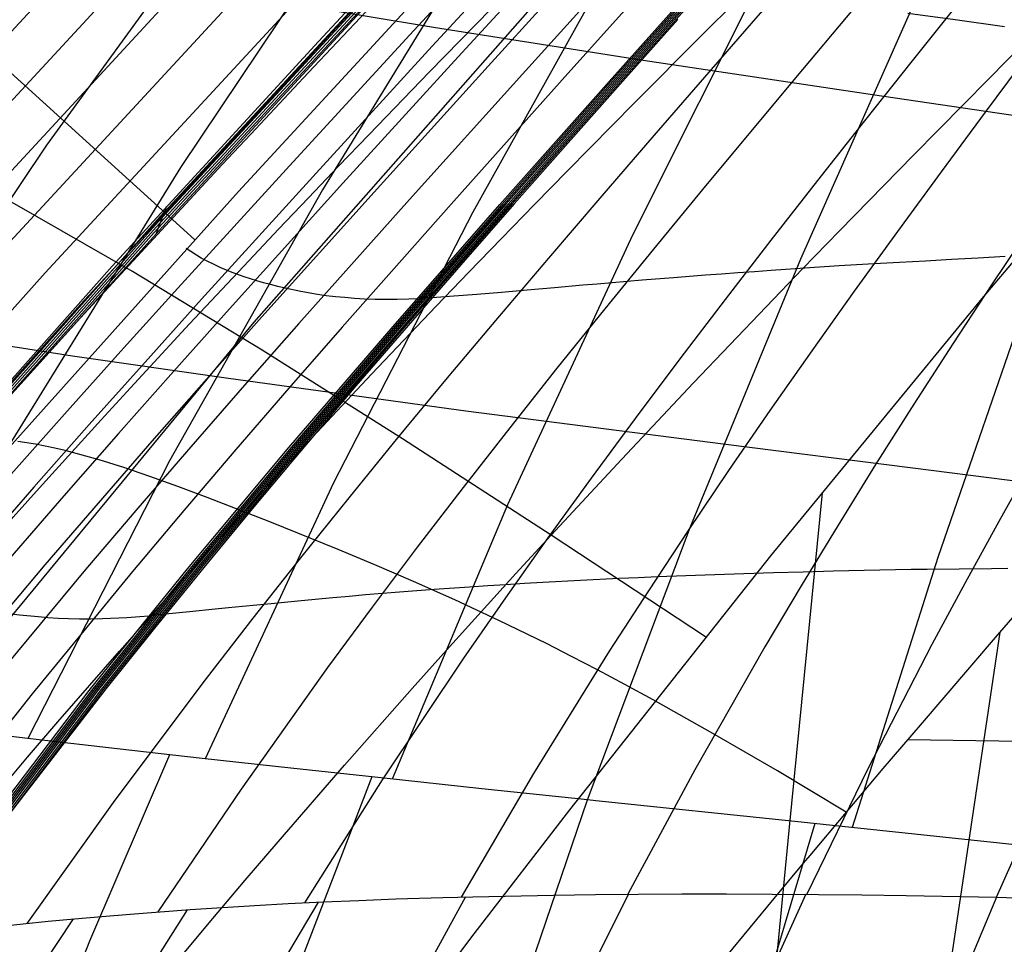
# Model space of a CAD drawing. Units: millimetres. Extents: x -316 to 2582, y -349 to 239.
# Drawn here: x 2510 to 2515, y -302 to -297 of the extents above; entities that cross this region are included whole.
import ezdxf

# ---------------------------------------------------------------- set-up
doc = ezdxf.new("R2010")
doc.units = ezdxf.units.MM
doc.header["$MEASUREMENT"] = 0
doc.layers.add('GEB-ART-NR', color=7, linetype='Continuous', lineweight=0)

# ---------------------------------------------------------------- blocks, each defined once
blk = doc.blocks.new('Block_694')
at = {"layer": 'GEB-ART-NR', "color": 9, "lineweight": 25, "true_color": 0xbebcba}
blk.add_line((2512.5584, -301.1259), (2512.5584, -301.1259), dxfattribs=at)
for points in [[(2509.9159, -317.4502), (2510.0338, -315.2593), (2510.2015, -313.0841), (2510.4246, -310.9384), (2510.5585, -309.8808), (2510.7083, -308.8356), (2510.8746, -307.8045), (2511.0581, -306.7893), (2511.2595, -305.7917), (2511.4795, -304.8132), (2511.7187, -303.8558), (2511.9778, -302.9209), (2512.2574, -302.0104), (2512.5583, -301.1259)], [(2520.2414, -302.0502), (2519.6021, -301.9499), (2519.4105, -301.9215), (2518.5794, -301.8054), (2518.5143, -301.7967), (2518.0355, -301.7345), (2517.5338, -301.6718), (2516.758, -301.5793), (2516.459, -301.5448), (2515.5285, -301.4406), (2514.559, -301.3359), (2513.5648, -301.2311), (2512.5986, -301.1301), (2512.5584, -301.1259)], [(2513.6622, -301.2413), (2513.4015, -302.1144), (2513.16, -303.0115), (2512.7313, -304.8708), (2512.3699, -306.8056), (2512.0698, -308.8022), (2511.8247, -310.847), (2511.6284, -312.9265), (2511.4749, -315.0269), (2511.358, -317.1346)]]:
    blk.add_lwpolyline(points, dxfattribs=at)
blk = doc.blocks.new('Block_717')
at = {"layer": 'GEB-ART-NR', "color": 9, "lineweight": 25, "true_color": 0xbebcba}
blk.add_line((2512.5584, -301.1259), (2512.5584, -301.1259), dxfattribs=at)
for points in [[(2512.5584, -301.1259), (2513.0564, -299.8029), (2513.5939, -298.4979), (2514.1669, -297.2085), (2514.7679, -295.9307), (2515.2153, -295.0105), (2516.6236, -292.1528), (2517.2881, -290.7541), (2517.9195, -289.3406)], [(2518.3654, -289.498), (2517.2555, -292.2993), (2515.6916, -296.0844), (2514.7094, -298.6506), (2514.2606, -299.949), (2513.8443, -301.2605)], [(2520.6884, -298.7492), (2519.914, -298.6076), (2519.0895, -298.4693), (2518.1992, -298.3293), (2517.24, -298.1847), (2516.4273, -298.0649), (2515.5996, -297.944), (2514.7693, -297.8232), (2513.9429, -297.7024)], [(2520.4568, -300.3986), (2519.6531, -300.2631), (2518.7908, -300.1309), (2517.8527, -299.9976), (2516.8322, -299.8602), (2515.9572, -299.7464), (2515.0549, -299.6313), (2514.1386, -299.5156), (2513.2178, -299.3993)], [(2520.2414, -302.0502), (2519.6021, -301.9499), (2519.4105, -301.9215), (2518.5794, -301.8054), (2518.5143, -301.7967), (2518.0355, -301.7345), (2517.5338, -301.6718), (2516.758, -301.5793), (2516.459, -301.5448), (2515.5285, -301.4406), (2514.559, -301.3359), (2513.5648, -301.2311), (2512.5986, -301.1301), (2512.5584, -301.1259)]]:
    blk.add_lwpolyline(points, dxfattribs=at)
blk = doc.blocks.new('Block_723')
at = {"layer": 'GEB-ART-NR', "color": 9, "lineweight": 25, "true_color": 0xbebcba}
blk.add_line((2512.5584, -301.1259), (2512.5584, -301.1259), dxfattribs=at)
for points in [[(2512.5583, -301.1259), (2512.0441, -301.0718), (2511.5703, -301.0214), (2511.1174, -300.9726), (2510.6853, -300.9252), (2510.2731, -300.8789), (2509.8795, -300.8336), (2509.5097, -300.7897), (2509.1557, -300.7461), (2508.8207, -300.7031), (2508.7436, -300.6929), (2508.4303, -300.6503), (2508.1354, -300.608), (2507.8608, -300.5661), (2507.6103, -300.5252), (2507.3797, -300.4847), (2507.1712, -300.445), (2507.0005, -300.4096), (2506.9177, -300.3912)], [(2510.5278, -300.9076), (2510.138, -301.8127), (2509.7721, -302.7474), (2509.4301, -303.7104), (2509.1118, -304.6999), (2508.8169, -305.7144), (2508.5455, -306.7523), (2508.2972, -307.8119), (2508.072, -308.8917), (2507.6902, -311.1056), (2507.3988, -313.381), (2507.1966, -315.7053), (2507.0824, -318.0657)], [(2511.5099, -301.0149), (2511.1655, -301.9101), (2510.844, -302.8332), (2510.545, -303.7827), (2510.2678, -304.7568), (2510.0121, -305.7538), (2509.7775, -306.7722), (2509.3693, -308.8663), (2509.0395, -311.0257), (2508.7844, -313.2372), (2508.6004, -315.4875), (2508.4836, -317.7632)], [(2509.9159, -317.4502), (2510.0338, -315.2593), (2510.2015, -313.0841), (2510.4246, -310.9384), (2510.5585, -309.8808), (2510.7083, -308.8356), (2510.8746, -307.8045), (2511.0581, -306.7893), (2511.2595, -305.7917), (2511.4795, -304.8132), (2511.7187, -303.8558), (2511.9778, -302.9209), (2512.2574, -302.0104), (2512.5583, -301.1259)]]:
    blk.add_lwpolyline(points, dxfattribs=at)
blk = doc.blocks.new('Block_756')
at = {"layer": 'GEB-ART-NR', "color": 9, "lineweight": 25, "true_color": 0xbebcba}
blk.add_line((2512.5584, -301.1259), (2512.5584, -301.1259), dxfattribs=at)
for points in [[(2516.5764, -288.7348), (2515.6794, -290.2121), (2514.7048, -291.6419), (2513.2892, -293.5345), (2511.8319, -295.3989), (2510.8642, -296.6616), (2509.9298, -297.9464), (2509.0456, -299.2642), (2508.2229, -300.6208)], [(2516.7951, -288.8528), (2515.9436, -290.3135), (2515.0244, -291.7347), (2513.6985, -293.6265), (2512.3413, -295.4977), (2511.4439, -296.7658), (2510.5805, -298.0545), (2509.7667, -299.3735), (2509.0132, -300.728)], [(2517.0354, -288.972), (2516.2319, -290.4178), (2515.3707, -291.8316), (2514.139, -293.7228), (2512.8872, -295.5998), (2512.0627, -296.8719), (2511.2713, -298.1626), (2510.5271, -299.4801), (2509.8398, -300.8289)], [(2517.3024, -289.0935), (2516.5504, -290.5267), (2515.7498, -291.934), (2514.6145, -293.8243), (2513.47, -295.7058), (2512.7193, -296.9807), (2512.0002, -298.2718), (2511.3245, -299.5858), (2510.7005, -300.9268)], [(2517.5994, -289.2175), (2516.9048, -290.64), (2516.1696, -292.0421), (2515.1343, -293.9316), (2514.0987, -295.8165), (2513.4228, -297.0931), (2512.7766, -298.3837), (2512.1698, -299.6934), (2511.6086, -301.0255)], [(2512.5584, -301.1259), (2513.0564, -299.8029), (2513.5939, -298.4979), (2514.1669, -297.2085), (2514.7679, -295.9307), (2515.2153, -295.0105), (2516.6236, -292.1528), (2517.2881, -290.7541), (2517.9195, -289.3406)], [(2513.943, -297.7024), (2512.8285, -297.5351), (2511.8093, -297.3743), (2511.1465, -297.2647), (2510.5244, -297.1565), (2509.9685, -297.0507), (2509.5121, -296.948)], [(2513.2178, -299.3993), (2511.9675, -299.2375), (2510.8138, -299.0803), (2510.0565, -298.9706), (2509.3397, -298.8592), (2508.6957, -298.7467), (2508.415, -298.6908), (2508.1678, -298.6354)], [(2512.5583, -301.1259), (2512.0441, -301.0718), (2511.5703, -301.0214), (2511.1174, -300.9726), (2510.6853, -300.9252), (2510.2731, -300.8789), (2509.8795, -300.8336), (2509.5097, -300.7897), (2509.1557, -300.7461), (2508.8207, -300.7031), (2508.7436, -300.6929), (2508.4303, -300.6503), (2508.1354, -300.608), (2507.8608, -300.5661), (2507.6103, -300.5252), (2507.3797, -300.4847), (2507.1712, -300.445), (2507.0005, -300.4096), (2506.9177, -300.3912)]]:
    blk.add_lwpolyline(points, dxfattribs=at)
blk = doc.blocks.new('Block_895')
at = {"layer": 'GEB-ART-NR', "color": 9, "lineweight": 25, "true_color": 0xbebcba}
for p, q in [((2514.5452, -301.5985), (2514.5452, -301.5985)), ((2514.5453, -301.5986), (2516.493, -301.6644))]:
    blk.add_line(p, q, dxfattribs=at)
blk.add_lwpolyline([(2514.5451, -301.5985), (2515.0922, -300.3731)], dxfattribs=at)
blk = doc.blocks.new('Block_908')
at = {"layer": 'GEB-ART-NR', "color": 9, "lineweight": 25, "true_color": 0xbebcba}
for p, q in [((2514.5452, -301.5985), (2514.5452, -301.5985)), ((2514.5453, -301.5986), (2516.493, -301.6644))]:
    blk.add_line(p, q, dxfattribs=at)
blk.add_lwpolyline([(2514.5453, -301.5986), (2514.4032, -301.938)], dxfattribs=at)
blk = doc.blocks.new('Block_909')
at = {"layer": 'GEB-ART-NR', "color": 9, "lineweight": 25, "true_color": 0xbebcba}
blk.add_line((2514.5452, -301.5985), (2514.5452, -301.5985), dxfattribs=at)
for points in [[(2511.966, -301.5974), (2511.5226, -302.4047), (2511.1002, -303.2508), (2510.7002, -304.1335), (2510.509, -304.5881), (2510.324, -305.0511), (2510.1453, -305.5223), (2509.9729, -306.0017), (2509.6476, -306.9832), (2509.3484, -307.9933), (2509.2083, -308.5103)], [(2509.589, -301.7527), (2509.8165, -301.7283), (2509.9383, -301.7161), (2510.0654, -301.704), (2510.1979, -301.6921), (2510.3357, -301.6806), (2510.6273, -301.6588), (2510.9399, -301.639), (2511.104, -301.6301), (2511.2732, -301.6218), (2511.4476, -301.6143), (2511.627, -301.6076), (2511.8546, -301.6004), (2512.0005, -301.5965), (2512.3932, -301.5887), (2512.5965, -301.586), (2512.8045, -301.5841), (2513.0169, -301.5832), (2513.2336, -301.583), (2513.4546, -301.5837), (2513.6798, -301.5853), (2513.891, -301.5875), (2514.1055, -301.5905), (2514.5452, -301.5986)], [(2512.7577, -301.5845), (2512.3528, -302.3903), (2511.9694, -303.2339), (2511.6084, -304.1132), (2511.4366, -304.5656), (2511.2707, -305.0261), (2511.1108, -305.4944), (2510.9568, -305.9701), (2510.6667, -306.9428), (2510.4007, -307.942), (2510.2281, -308.6606)], [(2513.6195, -301.5848), (2513.2542, -302.3892), (2512.9102, -303.23), (2512.588, -304.1049), (2512.4352, -304.5544), (2512.288, -305.0115), (2512.1464, -305.4759), (2512.0103, -305.9472), (2511.7545, -306.9095), (2511.5206, -307.8961), (2511.3253, -308.8206)], [(2514.5453, -301.5986), (2514.4032, -301.938)], [(2511.2497, -301.6229), (2510.7696, -302.4315), (2510.3098, -303.2794), (2509.8721, -304.1649), (2509.6622, -304.6213), (2509.4586, -305.0866), (2509.2615, -305.5604), (2509.0709, -306.0425), (2508.71, -307.0306), (2508.3773, -308.049), (2508.28, -308.3705)], [(2510.6131, -301.6598), (2510.1005, -302.4711), (2509.6061, -303.3211), (2509.1332, -304.2086), (2508.9057, -304.6662), (2508.6845, -305.1329), (2508.47, -305.6084), (2508.2621, -306.0926), (2507.8672, -307.0857), (2507.5018, -308.1105), (2507.4577, -308.2424)], [(2510.0588, -301.7046), (2509.5177, -302.5187), (2508.9935, -303.372), (2508.49, -304.2625), (2508.2469, -304.7214), (2508.0098, -305.1893), (2507.7793, -305.6661), (2507.5556, -306.1515), (2507.1297, -307.1477), (2506.7525, -308.127)]]:
    blk.add_lwpolyline(points, dxfattribs=at)
blk = doc.blocks.new('Block_916')
at = {"layer": 'GEB-ART-NR', "color": 9, "lineweight": 25, "true_color": 0xbebcba}
for points in [[(2506.6647, -300.9071), (2507.9316, -299.4185), (2509.2416, -297.9535), (2511.916, -295.0595), (2513.5897, -293.2241), (2514.3998, -292.2953), (2515.19, -291.328), (2516.1185, -290.068), (2516.5496, -289.4232), (2516.9453, -288.7861)], [(2506.8425, -301.052), (2508.1051, -299.5685), (2509.4121, -298.1069), (2512.0851, -295.2145), (2513.7619, -293.3756), (2514.5756, -292.4423), (2515.3709, -291.4691), (2516.3078, -290.1988), (2516.7437, -289.5461), (2517.1435, -288.9018)], [(2507.0204, -301.1969), (2508.2786, -299.7185), (2509.5826, -298.2602), (2512.2541, -295.3694), (2513.9342, -293.527), (2514.7514, -292.5893), (2515.5518, -291.6102), (2516.4971, -290.3297), (2516.9379, -289.669), (2517.3418, -289.0176)], [(2507.1982, -301.3418), (2508.4521, -299.8685), (2509.7531, -298.4136), (2512.4232, -295.5243), (2514.1064, -293.6784), (2514.9272, -292.7363), (2515.7327, -291.7512), (2516.6864, -290.4606), (2517.1321, -289.7919), (2517.5401, -289.1334)], [(2507.376, -301.4867), (2508.6257, -300.0184), (2509.9236, -298.5669), (2512.5922, -295.6793), (2514.2787, -293.8299), (2515.103, -292.8833), (2515.9136, -291.8923), (2516.8757, -290.5915), (2517.3263, -289.9148), (2517.7383, -289.2491)], [(2507.5539, -301.6316), (2508.7992, -300.1684), (2510.0941, -298.7202), (2512.7613, -295.8342), (2514.4509, -293.9813), (2515.2788, -293.0303), (2516.0946, -292.0334), (2517.0651, -290.7223), (2517.5204, -290.0378), (2517.9366, -289.3649)], [(2518.0865, -289.4524), (2517.8682, -289.8122), (2517.6317, -290.1884), (2517.3696, -290.5873), (2517.0743, -291.0153), (2516.7384, -291.4787), (2516.3544, -291.9839), (2515.9149, -292.5371), (2515.672, -292.8337), (2515.4124, -293.1447), (2514.485, -294.2156), (2513.9559, -294.8064), (2512.4237, -296.4779), (2510.862, -298.1713), (2509.3138, -299.8968), (2508.5581, -300.7747), (2507.822, -301.6645)], [(2509.4873, -297.3513), (2509.4892, -297.353), (2510.6485, -298.4043)]]:
    blk.add_lwpolyline(points, dxfattribs=at)
blk = doc.blocks.new('Block_937')
at = {"layer": 'GEB-ART-NR', "color": 9, "lineweight": 25, "true_color": 0xbebcba}
blk.add_line((2514.5452, -301.5985), (2514.5452, -301.5985), dxfattribs=at)
for points in [[(2512.9974, -297.336), (2512.7298, -297.6362), (2512.4648, -297.9346), (2512.2024, -298.2315), (2511.9429, -298.5272), (2511.6864, -298.8219), (2511.4331, -299.1159), (2511.1831, -299.4096), (2511.1215, -299.4825), (2510.9364, -299.7034), (2510.6933, -299.9975), (2510.4538, -300.2922), (2510.2179, -300.5876), (2509.7574, -301.1822), (2509.3137, -301.7816)], [(2514.631, -295.8875), (2514.4324, -296.1172), (2514.2344, -296.3452), (2514.0372, -296.5716), (2513.841, -296.7965), (2513.7433, -296.9084), (2513.6459, -297.0201), (2513.5154, -297.1698), (2513.3853, -297.3189), (2513.1271, -297.6154), (2512.8713, -297.91), (2512.6182, -298.203), (2512.3679, -298.495), (2512.1206, -298.7862), (2511.8764, -299.077), (2511.6356, -299.368), (2511.3979, -299.6594), (2511.1637, -299.9512), (2510.9329, -300.2436), (2510.7058, -300.537), (2510.2624, -301.1282), (2509.8346, -301.7265)], [(2514.66, -296.3215), (2514.4717, -296.5455), (2514.2844, -296.7682), (2514.1911, -296.879), (2514.0981, -296.9895), (2513.9734, -297.1377), (2513.8493, -297.2854), (2513.6027, -297.5792), (2513.3585, -297.8713), (2513.1169, -298.162), (2512.878, -298.4518), (2512.6421, -298.7411), (2512.4094, -299.0301), (2512.1799, -299.3192), (2511.9536, -299.6091), (2511.7307, -299.8996), (2511.5113, -300.191), (2511.2955, -300.4837), (2510.8749, -301.0737), (2510.4707, -301.6701)], [(2514.6041, -296.9507), (2514.4861, -297.098), (2514.3686, -297.2448), (2514.1352, -297.5372), (2513.9041, -297.8282), (2513.6754, -298.1181), (2513.4494, -298.4072), (2513.2263, -298.6959), (2513.0063, -298.9845), (2512.7895, -299.2733), (2512.5759, -299.563), (2512.3657, -299.8535), (2512.1591, -300.1451), (2511.9561, -300.438), (2511.5612, -301.029), (2511.1832, -301.6261)], [(2514.7075, -297.4951), (2514.4905, -297.7862), (2514.2758, -298.0764), (2514.0636, -298.3661), (2513.8541, -298.6555), (2513.6475, -298.945), (2513.4441, -299.2349), (2513.2438, -299.5257), (2513.0469, -299.8174), (2512.8536, -300.1102), (2512.6639, -300.4045), (2512.2958, -300.9982), (2511.9446, -301.598)], [(2514.7195, -298.3285), (2514.5246, -298.6197), (2514.3326, -298.9113), (2514.1438, -299.2038), (2513.9579, -299.4972), (2513.7752, -299.7912), (2513.5958, -300.0862), (2513.4198, -300.3825), (2513.0787, -300.9801), (2512.7546, -301.5845)], [(2514.7237, -299.477), (2514.5564, -299.7741), (2514.3923, -300.0723), (2514.2314, -300.3718), (2513.9197, -300.9756), (2513.6234, -301.5848)], [(2514.5451, -301.5985), (2515.0922, -300.3731)], [(2514.5864, -298.4878), (2514.4558, -298.4947), (2514.327, -298.5018), (2514.1999, -298.509), (2514.0744, -298.5162), (2513.9506, -298.523), (2513.8654, -298.5279), (2513.7808, -298.533), (2513.6139, -298.5439), (2513.4498, -298.5553), (2513.3689, -298.561), (2513.2888, -298.5666), (2513.2093, -298.5723), (2513.1306, -298.5782), (2512.9755, -298.5903), (2512.8242, -298.6026), (2512.7501, -298.6087), (2512.6772, -298.6149), (2512.6054, -298.6209), (2512.5347, -298.6269), (2512.3974, -298.6387), (2512.2656, -298.6502), (2512.14, -298.6612), (2512.0796, -298.6664), (2512.0209, -298.6711), (2511.9086, -298.6799), (2511.8034, -298.6871)], [(2514.6004, -300.0028), (2514.5211, -300.0035), (2514.3635, -300.005), (2514.2078, -300.0069), (2514.1307, -300.0081), (2514.0542, -300.0095), (2513.9028, -300.0126), (2513.7535, -300.016), (2513.6062, -300.0197), (2513.4609, -300.0238), (2513.3175, -300.0281), (2513.176, -300.0328), (2513.0363, -300.0379), (2512.8984, -300.0434), (2512.8035, -300.0474), (2512.7095, -300.0517), (2512.524, -300.0608), (2512.3416, -300.0707), (2512.2514, -300.0759), (2512.1619, -300.0812), (2512.0731, -300.0868), (2511.9853, -300.0926), (2511.8127, -300.105), (2511.6441, -300.118), (2511.5615, -300.1245), (2511.4799, -300.1311), (2511.3996, -300.1378), (2511.3208, -300.1447), (2511.1677, -300.1591), (2511.021, -300.1735), (2510.8812, -300.187), (2510.814, -300.1937), (2510.7488, -300.2006), (2510.6243, -300.2133), (2510.508, -300.225)], [(2509.589, -301.7527), (2509.8165, -301.7283), (2509.9383, -301.7161), (2510.0654, -301.704), (2510.1979, -301.6921), (2510.3357, -301.6806), (2510.6273, -301.6588), (2510.9399, -301.639), (2511.104, -301.6301), (2511.2732, -301.6218), (2511.4476, -301.6143), (2511.627, -301.6076), (2511.8546, -301.6004), (2512.0005, -301.5965), (2512.3932, -301.5887), (2512.5965, -301.586), (2512.8045, -301.5841), (2513.0169, -301.5832), (2513.2336, -301.583), (2513.4546, -301.5837), (2513.6798, -301.5853), (2513.891, -301.5875), (2514.1055, -301.5905), (2514.5452, -301.5986)]]:
    blk.add_lwpolyline(points, dxfattribs=at)
blk = doc.blocks.new('Block_938')
at = {"layer": 'GEB-ART-NR', "color": 9, "lineweight": 25, "true_color": 0xbebcba}
for points in [[(2518.0865, -289.4524), (2517.8682, -289.8122), (2517.6317, -290.1884), (2517.3696, -290.5873), (2517.0743, -291.0153), (2516.7384, -291.4787), (2516.3544, -291.9839), (2515.9149, -292.5371), (2515.672, -292.8337), (2515.4124, -293.1447), (2514.485, -294.2156), (2513.9559, -294.8064), (2512.4237, -296.4779), (2510.862, -298.1713), (2509.3138, -299.8968), (2508.5581, -300.7747), (2507.822, -301.6645)], [(2514.8725, -293.9164), (2514.4354, -294.4131), (2514.217, -294.6579), (2513.9989, -294.9007), (2513.7811, -295.1415), (2513.5637, -295.3808), (2513.13, -295.8547), (2512.6983, -296.3236), (2512.4833, -296.5565), (2512.2689, -296.7886), (2511.9815, -297.0998), (2511.6954, -297.4099), (2511.1279, -298.0271), (2510.5679, -298.6412), (2510.2911, -298.9475), (2510.0168, -299.2533), (2509.7449, -299.5588), (2509.4758, -299.864), (2508.946, -300.4746), (2508.4279, -301.0864), (2507.9221, -301.7011)], [(2514.9652, -293.9711), (2514.5307, -294.4683), (2514.3135, -294.7133), (2514.0964, -294.9564), (2513.8796, -295.1977), (2513.6631, -295.4372), (2513.2313, -295.9115), (2512.8015, -296.3805), (2512.5874, -296.6133), (2512.3741, -296.8452), (2512.088, -297.1561), (2511.8033, -297.4659), (2511.239, -298.0823), (2510.683, -298.6948), (2510.4086, -298.9997), (2510.1371, -299.3037), (2509.8683, -299.6073), (2509.6023, -299.9112), (2509.079, -300.5197), (2508.5684, -301.1292), (2508.071, -301.7404)], [(2514.6425, -294.5204), (2514.4265, -294.7657), (2514.2106, -295.009), (2513.9949, -295.2504), (2513.7796, -295.49), (2513.35, -295.9645), (2512.9224, -296.4333), (2512.7095, -296.6659), (2512.4973, -296.8976), (2512.2129, -297.2079), (2511.93, -297.517), (2511.3699, -298.1316), (2510.8189, -298.7415), (2510.5474, -299.045), (2510.2789, -299.3474), (2510.0135, -299.6495), (2509.751, -299.9519), (2509.2355, -300.5573), (2508.7336, -301.1636), (2508.2452, -301.7728)], [(2514.7698, -294.5708), (2514.5553, -294.8161), (2514.3409, -295.0593), (2514.1266, -295.3005), (2513.9126, -295.5399), (2513.4856, -296.014), (2513.0605, -296.4823), (2512.849, -296.7145), (2512.6382, -296.9457), (2512.3559, -297.2551), (2512.0754, -297.5628), (2511.5208, -298.1738), (2510.9759, -298.7803), (2510.7076, -299.0823), (2510.4422, -299.3839), (2510.1802, -299.6849), (2509.9217, -299.9854), (2509.4153, -300.5861), (2508.9233, -301.1884), (2508.4435, -301.7976)], [(2514.7013, -294.8633), (2514.4884, -295.1062), (2514.2757, -295.3472), (2514.0631, -295.5863), (2513.6393, -296.0594), (2513.2177, -296.5263), (2513.008, -296.7576), (2512.7992, -296.9876), (2512.5196, -297.2955), (2512.2421, -297.6016), (2511.6938, -298.2095), (2511.156, -298.8122), (2510.8917, -299.1119), (2510.6307, -299.4108), (2510.3731, -299.7092), (2510.119, -300.0076), (2509.6216, -300.6055), (2509.1391, -301.2055), (2508.6695, -301.8127)], [(2514.6564, -295.1468), (2514.4458, -295.3869), (2514.2354, -295.6252), (2513.816, -296.0963), (2513.399, -296.5609), (2513.1917, -296.7909), (2512.9853, -297.0195), (2512.7094, -297.3253), (2512.4357, -297.6292), (2511.8955, -298.2321), (2511.3665, -298.8299), (2511.1067, -299.1273), (2510.8502, -299.424), (2510.5973, -299.7204), (2510.348, -300.0169), (2509.8603, -300.6111), (2509.3878, -301.2084), (2508.9288, -301.8138)], [(2509.2278, -301.791), (2510.1371, -300.5953), (2510.6149, -300.0045), (2511.1073, -299.4155), (2511.6134, -298.8263), (2512.1323, -298.2344), (2512.6627, -297.6376), (2513.1336, -297.1108), (2513.203, -297.0333), (2514.0208, -296.1174), (2514.8492, -295.174), (2515.6795, -294.1968), (2516.5011, -293.1797), (2516.7671, -292.836), (2517.6676, -291.603), (2518.1482, -290.8891), (2518.2225, -290.7746), (2518.7522, -289.9198)], [(2511.7302, -298.6922), (2511.6901, -298.6945), (2511.6334, -298.6963), (2511.526, -298.6959), (2511.4751, -298.6941), (2511.4261, -298.6908), (2511.3788, -298.6868), (2511.3331, -298.6823), (2511.2889, -298.6773), (2511.2463, -298.6713), (2511.1654, -298.6571), (2511.0897, -298.6409), (2511.0535, -298.6324), (2511.0182, -298.6238), (2510.9845, -298.6151), (2510.9519, -298.606), (2510.8896, -298.5865), (2510.8314, -298.5653), (2510.7771, -298.5428), (2510.6805, -298.4944), (2510.6079, -298.4489)], [(2510.4276, -300.2338), (2510.383, -300.238), (2510.3204, -300.2427), (2510.2012, -300.2477), (2510.1446, -300.2481), (2510.0899, -300.248), (2510.037, -300.2469), (2509.986, -300.2446), (2509.9367, -300.2413), (2509.889, -300.2376), (2509.798, -300.2288), (2509.7126, -300.2179), (2509.672, -300.2116), (2509.6326, -300.2047), (2509.595, -300.1974), (2509.5585, -300.1898), (2509.4886, -300.1735), (2509.423, -300.1558), (2509.3617, -300.1369), (2509.2525, -300.0951), (2509.1745, -300.0558)]]:
    blk.add_lwpolyline(points, dxfattribs=at)
blk = doc.blocks.new('Block_941')
at = {"layer": 'GEB-ART-NR', "color": 9, "lineweight": 25, "true_color": 0xbebcba}
for p, q in [((2511.8045, -298.6858), (2511.7322, -298.6899)), ((2510.5092, -300.2235), (2510.4296, -300.2313))]:
    blk.add_line(p, q, dxfattribs=at)
for points in [[(2509.2278, -301.791), (2510.1371, -300.5953), (2510.6149, -300.0045), (2511.1073, -299.4155), (2511.6134, -298.8263), (2512.1323, -298.2344), (2512.6627, -297.6376), (2513.1336, -297.1108), (2513.203, -297.0333), (2514.0208, -296.1174), (2514.8492, -295.174), (2515.6795, -294.1968), (2516.5011, -293.1797), (2516.7671, -292.836), (2517.6676, -291.603), (2518.1482, -290.8891), (2518.2225, -290.7746), (2518.7522, -289.9198)], [(2518.7572, -289.9222), (2518.2278, -290.7767), (2517.6734, -291.6048), (2517.0985, -292.4058), (2516.5078, -293.1809), (2515.6868, -294.1977), (2514.8571, -295.1748), (2513.212, -297.0335), (2512.6721, -297.6375), (2512.1421, -298.2341), (2511.6236, -298.8258), (2511.1179, -299.4148), (2510.6259, -300.0036), (2510.1485, -300.5942), (2509.2399, -301.7896)], [(2518.7623, -289.9246), (2518.2332, -290.7789), (2517.6792, -291.6065), (2517.1048, -292.4072), (2516.5146, -293.182), (2515.6942, -294.1986), (2514.865, -295.1754), (2513.2211, -297.0336), (2512.6815, -297.6373), (2512.152, -298.2338), (2511.6339, -298.8252), (2511.1286, -299.414), (2510.637, -300.0026), (2510.1599, -300.5931), (2509.2521, -301.7882)], [(2518.7673, -289.927), (2518.2385, -290.781), (2517.6851, -291.6083), (2517.1111, -292.4086), (2516.5214, -293.1832), (2515.7016, -294.1995), (2514.873, -295.1761), (2513.2302, -297.0336), (2512.6911, -297.6371), (2512.162, -298.2334), (2511.6443, -298.8246), (2511.1393, -299.4132), (2510.6481, -300.0015), (2510.1715, -300.5919), (2509.2643, -301.7868)], [(2518.7723, -289.9295), (2518.2439, -290.7831), (2517.6909, -291.61), (2517.1174, -292.41), (2516.5282, -293.1843), (2515.709, -294.2004), (2514.881, -295.1767), (2513.2394, -297.0337), (2512.7006, -297.6368), (2512.172, -298.2329), (2511.6547, -298.824), (2511.1501, -299.4123), (2510.6594, -300.0004), (2510.1831, -300.5906), (2509.2765, -301.7855)], [(2518.7773, -289.9319), (2518.2493, -290.7852), (2517.6968, -291.6117), (2517.1238, -292.4114), (2516.5351, -293.1854), (2515.7165, -294.2012), (2514.889, -295.1773), (2513.2486, -297.0337), (2512.7103, -297.6366), (2512.182, -298.2325), (2511.6652, -298.8234), (2511.161, -299.4114), (2510.6707, -299.9993), (2510.1948, -300.5894), (2509.2886, -301.7845)], [(2518.7823, -289.9344), (2518.2547, -290.7873), (2517.7027, -291.6133), (2517.1302, -292.4127), (2516.542, -293.1865), (2515.724, -294.202), (2514.8971, -295.1779), (2513.2579, -297.0337), (2512.72, -297.6364), (2512.1922, -298.232), (2511.6757, -298.8226), (2511.172, -299.4105), (2510.6821, -299.9982), (2510.2065, -300.5882), (2509.3012, -301.7829)], [(2512.9974, -297.336), (2512.7298, -297.6362), (2512.4648, -297.9346), (2512.2024, -298.2315), (2511.9429, -298.5272), (2511.6864, -298.8219), (2511.4331, -299.1159), (2511.1831, -299.4096), (2511.1215, -299.4825), (2510.9364, -299.7034), (2510.6933, -299.9975), (2510.4538, -300.2922), (2510.2179, -300.5876), (2509.7574, -301.1822), (2509.3137, -301.7816)]]:
    blk.add_lwpolyline(points, dxfattribs=at)
blk = doc.blocks.new('Block_978')
at = {"layer": 'GEB-ART-NR', "color": 9, "lineweight": 25, "true_color": 0xbebcba}
blk.add_line((2510.5105, -298.2455), (2510.4632, -298.3761), dxfattribs=at)
for points in [[(2508.5152, -301.8399), (2509.6798, -300.3293), (2510.9392, -298.806), (2512.2675, -297.2984), (2513.6441, -295.8047), (2514.8811, -294.4866), (2516.0984, -293.1782), (2517.2764, -291.8678), (2518.4063, -290.5313), (2519.0862, -289.6671), (2519.7338, -288.7833), (2520.343, -287.8763), (2520.9046, -286.9414)], [(2510.7443, -303.4966), (2511.1413, -302.9411), (2511.5633, -302.3669), (2512.0077, -301.777), (2512.4719, -301.1741), (2513.4494, -299.9411), (2514.4749, -298.691), (2518.1159, -294.3968), (2519.002, -293.3289), (2519.8613, -292.2615), (2520.6849, -291.1939), (2521.4643, -290.125), (2522.0348, -289.2918), (2522.5746, -288.4493), (2523.0093, -287.7199), (2523.4172, -286.9789)], [(2510.583, -301.8889), (2510.7385, -301.703), (2510.8955, -301.5169), (2511.0545, -301.3306), (2511.3777, -300.9577), (2511.7069, -300.5849), (2511.8733, -300.3988), (2512.0408, -300.2128), (2512.2095, -300.0271), (2512.3798, -299.8415), (2512.7244, -299.4709), (2513.0735, -299.1009), (2513.2493, -298.9162), (2513.4257, -298.7317), (2513.6031, -298.5473), (2513.7817, -298.363), (2514.1422, -297.9943), (2514.5061, -297.625), (2514.6892, -297.4398)], [(2508.9922, -301.9395), (2509.1085, -301.7957), (2509.2528, -301.6187), (2509.3977, -301.4427), (2509.5434, -301.2674), (2509.69, -301.0929), (2509.8375, -300.9192), (2509.9855, -300.7465), (2510.2838, -300.4034), (2510.5851, -300.0633), (2510.7371, -299.8943), (2510.89, -299.7259), (2511.0436, -299.5583), (2511.1979, -299.3912), (2511.5086, -299.0589), (2511.8226, -298.7284), (2511.981, -298.5636), (2512.1403, -298.3989), (2512.3005, -298.2345), (2512.4615, -298.0702), (2512.7859, -297.7414), (2513.1141, -297.4117), (2513.2799, -297.2462)], [(2507.8984, -301.9733), (2508.1273, -301.6872), (2508.2415, -301.5461), (2508.3557, -301.406), (2508.4969, -301.2343), (2508.638, -301.0642), (2508.779, -300.8956), (2508.9202, -300.7284), (2509.0614, -300.5627), (2509.2026, -300.3983), (2509.4852, -300.0735), (2509.7684, -299.7532), (2509.9103, -299.5947), (2510.0525, -299.437), (2510.195, -299.2803), (2510.3377, -299.1244), (2510.6241, -298.8148), (2510.9122, -298.5074), (2511.057, -298.3542), (2511.2024, -298.2014), (2511.3484, -298.0487), (2511.495, -297.8961), (2511.7905, -297.5907), (2512.0893, -297.2842)], [(2507.4276, -301.8819), (2507.6571, -301.5978), (2507.771, -301.4582), (2507.8846, -301.3199), (2508.0248, -301.1507), (2508.1646, -300.9832), (2508.304, -300.8176), (2508.443, -300.6536), (2508.5817, -300.4912), (2508.7201, -300.3303), (2508.9962, -300.0126), (2509.2715, -299.6999), (2509.4089, -299.5453), (2509.5461, -299.3917), (2509.6833, -299.239), (2509.8205, -299.0872), (2510.0949, -298.7856), (2510.3698, -298.4864), (2510.5075, -298.3375), (2510.6455, -298.1888), (2510.7837, -298.0404), (2510.9223, -297.8921), (2511.201, -297.5954), (2511.482, -297.2976)], [(2518.0567, -289.2003), (2517.8499, -289.5422), (2517.6259, -289.8992), (2517.1372, -290.6337), (2516.7039, -291.239), (2516.2561, -291.8303), (2515.3202, -292.9788), (2514.3448, -294.0953), (2513.3449, -295.1914), (2511.2509, -297.4431), (2510.2488, -298.5336), (2508.5511, -300.4442)], [(2508.532, -300.497), (2510.4724, -298.3187), (2512.4567, -296.1775), (2514.4362, -294.0279), (2515.3928, -292.9248), (2516.3078, -291.7878), (2517.2072, -290.5482), (2518.0298, -289.2564)], [(2508.5416, -300.4704), (2510.4819, -298.2925), (2512.4664, -296.1516), (2514.4463, -294.0019), (2515.4031, -292.8989), (2516.3183, -291.7621), (2517.2183, -290.5224), (2518.0433, -289.2282)], [(2508.5224, -300.5236), (2510.4629, -298.3449), (2512.447, -296.2035), (2514.4261, -294.0538), (2515.3825, -292.9508), (2516.2972, -291.8136), (2517.1961, -290.5739), (2518.0162, -289.2846)], [(2508.5033, -300.5768), (2509.49, -299.4532), (2510.4929, -298.3436), (2511.4751, -297.2779), (2511.9888, -296.7255), (2512.5267, -296.149), (2512.8962, -295.753), (2513.2405, -295.383), (2513.8833, -294.6848), (2515.0064, -293.4209), (2515.8182, -292.4474), (2516.4046, -291.6963), (2516.9637, -290.9295), (2517.4932, -290.1445), (2517.9893, -289.3406)], [(2508.5128, -300.5503), (2510.4534, -298.3711), (2512.4372, -296.2294), (2514.416, -294.0798), (2515.3721, -292.9767), (2516.2867, -291.8393), (2517.1851, -290.5996), (2518.0027, -289.3128)], [(2514.9084, -299.9111), (2514.5386, -300.3379), (2514.1738, -300.7629), (2513.9936, -300.9746), (2513.8149, -301.1857), (2513.638, -301.3962), (2513.6064, -301.4338), (2513.4628, -301.6058), (2513.1184, -302.0222), (2512.7828, -302.4341), (2512.6185, -302.638), (2512.4567, -302.8404), (2512.2976, -303.0411), (2512.1413, -303.2401), (2511.9879, -303.437), (2511.8374, -303.6318), (2511.718, -303.7878), (2511.6007, -303.9421), (2511.3724, -304.2458)], [(2514.5833, -297.3723), (2514.3437, -297.3372), (2514.1137, -297.3062)], [(2513.1309, -300.3349), (2512.3822, -299.8407), (2511.6596, -299.372), (2510.9782, -298.9423), (2510.3474, -298.56), (2509.7747, -298.2312), (2509.2633, -297.958), (2508.8149, -297.7407), (2508.4285, -297.5768), (2508.1099, -297.4649), (2507.8438, -297.3949), (2507.6252, -297.3616), (2507.4497, -297.3595), (2507.3123, -297.3835), (2507.2078, -297.4291), (2507.1312, -297.4923), (2507.0787, -297.5708)], [(2513.8144, -301.1864), (2513.4806, -300.9857), (2513.1676, -300.8033), (2512.8768, -300.6401), (2512.7395, -300.5654), (2512.6074, -300.4952), (2512.4805, -300.4293), (2512.3584, -300.3675), (2512.1278, -300.2548), (2511.9134, -300.1549), (2511.7132, -300.0656), (2511.5248, -299.9845), (2511.3464, -299.9099), (2511.0145, -299.7758), (2510.7098, -299.6571), (2510.5675, -299.604), (2510.4324, -299.5555), (2510.3047, -299.5123), (2510.1849, -299.4747), (2510.0734, -299.4431), (2510.0207, -299.4296), (2509.9702, -299.4178), (2509.8757, -299.3989), (2509.7897, -299.3864)], [(2513.6981, -299.6344), (2513.5354, -301.275), (2513.2927, -303.7886), (2513.0559, -306.3123), (2512.8238, -308.8442), (2512.5955, -311.3824), (2512.3698, -313.9253), (2512.1464, -316.4719), (2511.7046, -321.5741), (2511.2999, -326.3071), (2510.9, -331.0455)], [(2514.5615, -300.3112), (2514.3027, -302.0499), (2514.223, -302.6077), (2514.1442, -303.1669), (2513.9898, -304.2899), (2513.7111, -306.4288)], [(2514.1136, -300.8334), (2514.8875, -300.8448), (2515.3834, -300.8528), (2515.8787, -300.8615), (2517.9487, -300.9042), (2518.4648, -300.9173), (2518.9803, -300.9315), (2520.0105, -300.9638)]]:
    blk.add_lwpolyline(points, dxfattribs=at)

msp = doc.modelspace()

# ---------------------------------------------------------------- block references
at = {"layer": 'GEB-ART-NR'}
for name in ['Block_978', 'Block_756', 'Block_916', 'Block_717', 'Block_938', 'Block_941', 'Block_937', 'Block_895', 'Block_723', 'Block_694', 'Block_909', 'Block_908']:
    msp.add_blockref(name, (0, 0), dxfattribs=at)

doc.saveas('drawing.dxf')
